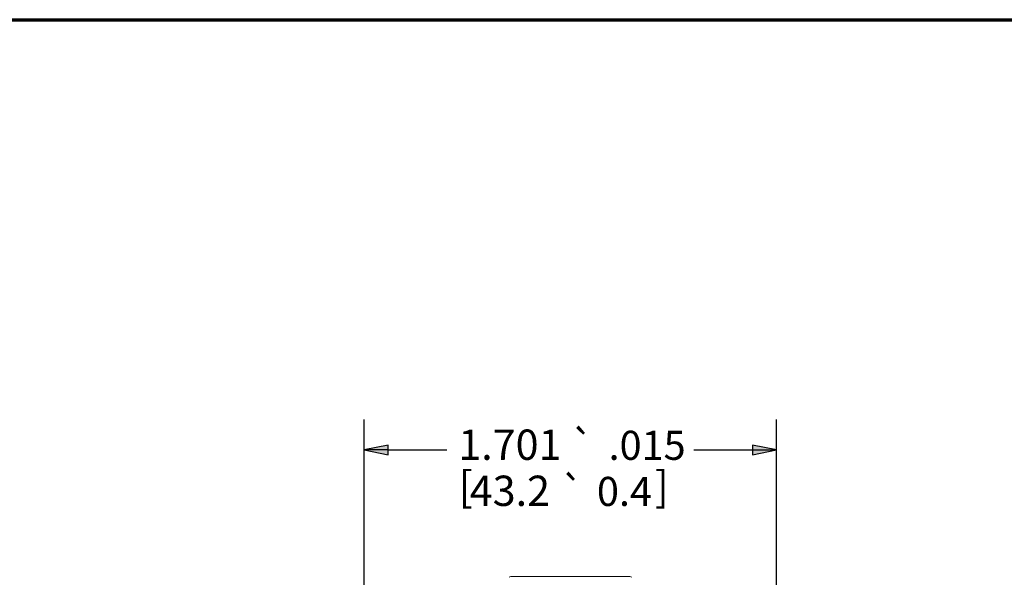
# Paper-space layout 'Layout1' of a CAD drawing. Units: inches. Extents: x 0 to 16.4, y 0 to 10.4.
# Drawn here: x 8.2 to 12.3, y 8.1 to 10.4 of the extents above; entities that cross this region are included whole.
import ezdxf

# ---------------------------------------------------------------- set-up
doc = ezdxf.new("R2010")
doc.units = ezdxf.units.IN
doc.header["$MEASUREMENT"] = 0
for name, color, linetype, lineweight in [('Border (ANSI)', 7, 'Continuous', 70), ('Dimension (ANSI)', 7, 'Continuous', 25), ('Visible (ANSI)', 7, 'Continuous', 18)]:
    doc.layers.add(name, color=color, linetype=linetype, lineweight=lineweight)
doc.layers.add('Viewport1ForCustomObjects_0', color=7, linetype='Continuous')
doc.layers.add('Viewport5ForCustomObjects_0', color=7, linetype='Continuous')
doc.styles.get("Standard").update_dxf_attribs({"font": 'tahoma.ttf'})

# ---------------------------------------------------------------- blocks, each defined once
blk = doc.blocks.new('CustomObjectsInViewport5_0')
at = {"layer": 'Visible (ANSI)'}
blk.add_line((-10001.3548, -10000.2559), (-10000.863, -10000.2559), dxfattribs=at)
for centre, start, end in [((-10001.3548, -10000.2659), 90, 135), ((-10000.863, -10000.2659), 45, 90)]:
    blk.add_arc(centre, 0.01, start, end, dxfattribs=at)
blk = doc.blocks.new('CustomObjectsInViewport1_0')
at = {"layer": 'Border (ANSI)'}
blk.add_line((0.3225, 10.6775), (16.6775, 10.6775), dxfattribs=at)
at = {"layer": 'Dimension (ANSI)'}
for p, q in [((9.9746, 6.7361), (9.9746, 9.0274)), ((11.6752, 6.8134), (11.6752, 9.0274)), ((10.073, 8.9221), (9.9746, 8.9024)), ((9.9746, 8.9024), (10.073, 8.8827)), ((10.073, 8.9024), (9.9746, 8.9024)), ((10.073, 8.8827), (10.073, 8.9221)), ((10.073, 8.9024), (10.3153, 8.9024)), ((11.3344, 8.9024), (11.5768, 8.9024)), ((11.5768, 8.9221), (11.5768, 8.8827)), ((11.6752, 8.9024), (11.5768, 8.9221)), ((11.5768, 8.8827), (11.6752, 8.9024)), ((11.5768, 8.9024), (11.6752, 8.9024))]:
    blk.add_line(p, q, dxfattribs=at)
at = {"layer": 'Dimension (ANSI)', "linetype": 'Continuous'}
for points in [[(10.073, 8.9221), (10.073, 8.9024), (9.9746, 8.9024)], [(9.9746, 8.9024), (10.073, 8.9024), (10.073, 8.8827)], [(11.5768, 8.9221), (11.6752, 8.9024), (11.5768, 8.9024)], [(11.5768, 8.9024), (11.6752, 8.9024), (11.5768, 8.8827)]]:
    blk.add_solid(points, dxfattribs=at)
at = {"layer": 'Dimension (ANSI)', "attachment_point": 1}
for s, insert, char_height in [('\\fCalibri Light|b0|i0;\\W1.;1.701', (10.3623, 8.9864), 0.125), ('\\fAIGDT|b0|i0;\\W1.;`', (10.8251, 8.9803), 0.12), ('\\fCalibri Light|b0|i0;\\W1.;.015', (10.9824, 8.9813), 0.12), ('\\fCalibri Light|b0|i0;\\W1.;[', (10.364, 8.8141), 0.125), ('\\fCalibri Light|b0|i0;\\W1.;]', (11.1733, 8.8141), 0.125), ('\\fCalibri Light|b0|i0;\\W1.;43.2', (10.4097, 8.7962), 0.125), ('\\fAIGDT|b0|i0;\\W1.;`', (10.7838, 8.7901), 0.12), ('\\fCalibri Light|b0|i0;\\W1.;0.4', (10.9344, 8.7911), 0.12)]:
    blk.add_mtext(s, dxfattribs=dict(at, insert=insert, char_height=char_height))

psp = doc.layouts.get("Layout1")

# ---------------------------------------------------------------- block references
at = {"layer": 'Viewport1ForCustomObjects_0'}
psp.add_blockref('CustomObjectsInViewport1_0', (-0.3225, -0.3225), dxfattribs=at)
at = {"layer": 'Viewport5ForCustomObjects_0'}
psp.add_blockref('CustomObjectsInViewport5_0', (10011.6113, 10008.313), dxfattribs=at)

doc.saveas('drawing.dxf')
